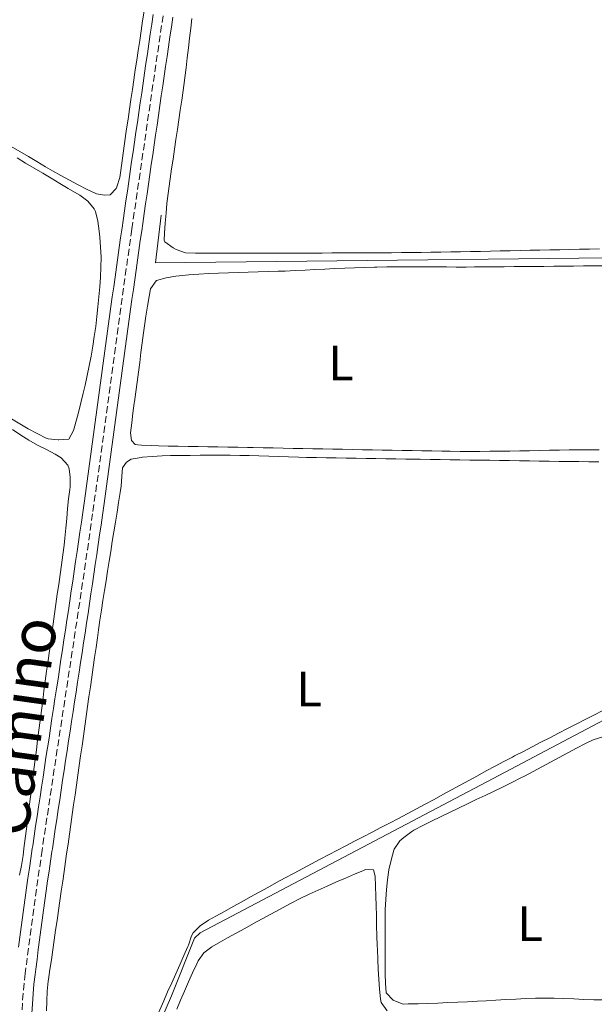
# Model space of a CAD drawing. Units: metres. Extents: x 638523 to 641986, y 4711307 to 4713688.
# Drawn here: x 641061 to 641177, y 4712413 to 4712612 of the extents above; entities that cross this region are included whole.
import ezdxf
from ezdxf.enums import TextEntityAlignment as Align

# ---------------------------------------------------------------- set-up
doc = ezdxf.new("R2010")
doc.units = ezdxf.units.M
doc.header["$MEASUREMENT"] = 0
doc.linetypes.add('DGN Style 4', pattern=[2.785615, 1.391938, -0.695969, 0.00174, -0.695969])
for name, color, linetype, lineweight in [('Acequia sin especificar', 4, 'Continuous', 0), ('Eje pista sin pavimentar', 7, 'DGN Style 4', 0), ('Etiqueta de uso rústico', 92, 'Continuous', 0), ('Línea de cambio de uso (parcela vista)', 92, 'Continuous', 0), ('Línea de pista sin pavimentar', 7, 'Continuous', 0), ('Pista sin pavimentar', 9, 'Continuous', 0)]:
    doc.layers.add(name, color=color, linetype=linetype, lineweight=lineweight)
doc.styles.add('Style-Arial', font='arial.ttf')

msp = doc.modelspace()

# ---------------------------------------------------------------- linework, layer by layer
at = {"layer": 'Acequia sin especificar', "color": 4, "linetype": 'Continuous', "lineweight": 0}
for points in [[(641237.83, 4712501.68, 433.04), (641225.91, 4712564.23, 432.88), (641180.06, 4712563.76, 433.07), (641088.6, 4712562.8, 432.91), (641089.79, 4712572.36, 432.85)], [(641237.83, 4712501.68, 433.04), (641204.89, 4712484.3, 433.02), (641156.67, 4712458.81, 432.52), (641097.64, 4712427.73, 432.21), (641096.48, 4712426.65, 432.21), (641091.84, 4712415.05, 432.24), (641070.66, 4712366.11, 432.34)]]:
    msp.add_polyline3d(points, dxfattribs=at)
at = {"layer": 'Eje pista sin pavimentar', "color": 7, "linetype": 'DGN Style 4', "lineweight": 0}
for points in [[(641090.13, 4712612.55, 432.91), (641089.84, 4712610.57, 432.91), (641089.55, 4712608.59, 432.91), (641089.26, 4712606.61, 432.92), (641088.97, 4712604.63, 432.92), (641088.68, 4712602.66, 432.92), (641088.39, 4712600.68, 432.92), (641088.1, 4712598.7, 432.92), (641087.81, 4712596.72, 432.92), (641087.52, 4712594.74, 432.92), (641087.23, 4712592.76, 432.93), (641086.94, 4712590.78, 432.93), (641086.66, 4712588.8, 432.93), (641086.37, 4712586.82, 432.93), (641086.08, 4712584.84, 432.93), (641085.79, 4712582.87, 432.93), (641085.5, 4712580.89, 432.93), (641085.21, 4712578.91, 432.92), (641084.93, 4712576.93, 432.92), (641084.64, 4712574.95, 432.92), (641084.35, 4712572.97, 432.92), (641084.06, 4712570.99, 432.91), (641083.85, 4712569.52, 432.91), (641083.56, 4712567.54, 432.9), (641083.28, 4712565.56, 432.9), (641083, 4712563.58, 432.89), (641082.72, 4712561.6, 432.87), (641082.44, 4712559.62, 432.86), (641082.17, 4712557.64, 432.84), (641081.89, 4712555.66, 432.82), (641081.62, 4712553.68, 432.8), (641081.35, 4712551.7, 432.78), (641081.08, 4712549.71, 432.76), (641080.81, 4712547.73, 432.73), (641080.54, 4712545.75, 432.71), (641080.27, 4712543.77, 432.68), (641080, 4712541.79, 432.66), (641079.73, 4712539.81, 432.63), (641079.46, 4712537.82, 432.6), (641079.19, 4712535.84, 432.58), (641078.93, 4712533.86, 432.55), (641078.66, 4712531.88, 432.52), (641078.39, 4712529.9, 432.49), (641078.12, 4712527.92, 432.47), (641077.85, 4712525.93, 432.44), (641077.57, 4712523.95, 432.42), (641077.3, 4712521.97, 432.39), (641077.03, 4712519.99, 432.37), (641076.75, 4712518.01, 432.35), (641076.47, 4712516.03, 432.33), (641076.19, 4712514.05, 432.31), (641075.93, 4712512.19, 432.29), (641075.65, 4712510.21, 432.27), (641075.36, 4712508.23, 432.26), (641075.08, 4712506.25, 432.24)], [(641075.08, 4712506.25, 432.24), (641074.79, 4712504.27, 432.23), (641074.5, 4712502.29, 432.21), (641074.21, 4712500.32, 432.2), (641073.91, 4712498.34, 432.18), (641073.62, 4712496.36, 432.17), (641073.33, 4712494.38, 432.15), (641073.03, 4712492.4, 432.14), (641072.73, 4712490.43, 432.13), (641072.43, 4712488.45, 432.11), (641072.14, 4712486.47, 432.1), (641071.84, 4712484.49, 432.08), (641071.54, 4712482.52, 432.07), (641071.24, 4712480.54, 432.06), (641070.94, 4712478.56, 432.04), (641070.63, 4712476.58, 432.03), (641070.33, 4712474.61, 432.02), (641070.03, 4712472.63, 432), (641069.73, 4712470.65, 431.99), (641069.43, 4712468.68, 431.98), (641069.13, 4712466.7, 431.96), (641068.82, 4712464.72, 431.95), (641068.52, 4712462.74, 431.94), (641068.22, 4712460.77, 431.92), (641067.92, 4712458.79, 431.91), (641067.62, 4712456.81, 431.89), (641067.32, 4712454.83, 431.88), (641067.02, 4712452.86, 431.86), (641066.73, 4712450.88, 431.84), (641066.43, 4712448.9, 431.83), (641066.13, 4712446.92, 431.81), (641065.84, 4712444.94, 431.79), (641065.76, 4712444.42, 431.79), (641065.47, 4712442.44, 431.77), (641065.18, 4712440.46, 431.75), (641064.89, 4712438.49, 431.72), (641064.61, 4712436.51, 431.69), (641064.34, 4712434.53, 431.66), (641064.06, 4712432.55, 431.63), (641063.79, 4712430.57, 431.6), (641063.53, 4712428.59, 431.58), (641063.26, 4712426.61, 431.55), (641063, 4712424.62, 431.52), (641062.75, 4712422.64, 431.5), (641062.5, 4712420.65, 431.49), (641062.36, 4712419.57, 431.48), (641062.13, 4712417.58, 431.47), (641061.94, 4712415.58, 431.46), (641061.79, 4712413.58, 431.45), (641061.68, 4712411.58, 431.44)]]:
    msp.add_polyline3d(points, dxfattribs=at)
at = {"layer": 'Línea de cambio de uso (parcela vista)', "color": 92, "linetype": 'Continuous', "lineweight": 0}
for points in [[(641086.3, 4712613.51, 432), (641086.01, 4712611.53, 432), (641085.72, 4712609.55, 432), (641085.43, 4712607.57, 432), (641085.14, 4712605.59, 432)], [(641110.2, 4712564.72, 432.93), (641108.2, 4712564.71, 432.92), (641106.2, 4712564.7, 432.92), (641104.69, 4712564.7, 432.92), (641102.69, 4712564.69, 432.92), (641100.69, 4712564.7, 432.92), (641098.69, 4712564.71, 432.92), (641096.69, 4712564.74, 432.92), (641094.65, 4712564.79, 432.92), (641092.79, 4712565.43, 432.92), (641092.15, 4712565.8, 432.92), (641090.48, 4712567.02, 432.92), (641090.38, 4712567.33, 432.92), (641090.42, 4712568.77, 432.92), (641090.58, 4712570.76, 432.94), (641090.74, 4712572.75, 432.98), (641090.93, 4712574.74, 433.03), (641091.05, 4712575.76, 433.04), (641091.31, 4712577.74, 433.06), (641091.59, 4712579.72, 433.08), (641091.87, 4712581.7, 433.1), (641092.16, 4712583.68, 433.13), (641092.45, 4712585.66, 433.14), (641092.74, 4712587.64, 433.16), (641093.04, 4712589.62, 433.18), (641093.33, 4712591.59, 433.19), (641093.62, 4712593.57, 433.21), (641093.9, 4712595.55, 433.22), (641094.18, 4712597.53, 433.22), (641094.44, 4712599.51, 433.23), (641094.52, 4712600.11, 433.23), (641094.77, 4712602.1, 433.23), (641095.01, 4712604.08, 433.23), (641095.26, 4712606.07, 433.23), (641095.5, 4712608.05, 433.23), (641095.73, 4712610.04, 433.24), (641095.97, 4712612.02, 433.24)], [(641085.14, 4712605.59, 432), (641084.84, 4712603.61, 432), (641084.55, 4712601.64, 432), (641084.26, 4712599.66, 432), (641083.97, 4712597.68, 432), (641083.67, 4712595.7, 432), (641083.38, 4712593.72, 432.01), (641083.09, 4712591.74, 432.01), (641082.8, 4712589.76, 432.01), (641082.66, 4712588.82, 432.01), (641082.38, 4712586.84, 432.04), (641082.1, 4712584.86, 432.09), (641081.84, 4712582.88, 432.15), (641081.57, 4712580.9, 432.19), (641081.43, 4712579.95, 432.2), (641080.81, 4712578.06, 432.2), (641080.66, 4712577.76, 432.2), (641079.49, 4712576.49, 432.2), (641078.31, 4712576.41, 432.2), (641076.69, 4712576.7, 432.2), (641074.83, 4712577.57, 432.2), (641073.02, 4712578.47, 432.2), (641071.27, 4712579.4, 432.2), (641069.54, 4712580.35, 432.2), (641067.82, 4712581.33, 432.2), (641066.44, 4712582.14, 432.2), (641064.72, 4712583.16, 432.2), (641063, 4712584.17, 432.2), (641061.27, 4712585.19, 432.2), (641059.55, 4712586.21, 432.2)], [(641060.71, 4712583.9, 432.75), (641062.44, 4712582.88, 432.78), (641064.16, 4712581.86, 432.8), (641065.88, 4712580.84, 432.83), (641067.6, 4712579.82, 432.86), (641069.32, 4712578.79, 432.89), (641071.04, 4712577.76, 432.91), (641072.77, 4712576.73, 432.94), (641073.33, 4712576.39, 432.95), (641074.97, 4712575.2, 432.96), (641076.25, 4712573.64, 432.95), (641076.5, 4712573.14, 432.95), (641076.96, 4712571.16, 432.82), (641077.25, 4712569.18, 432.82), (641077.39, 4712567.92, 432.82), (641077.56, 4712565.93, 432.82), (641077.64, 4712563.93, 432.82), (641077.61, 4712561.88, 432.82), (641077.51, 4712559.89, 432.82), (641077.38, 4712557.9, 432.82), (641077.21, 4712555.9, 432.83), (641077.02, 4712553.91, 432.83), (641076.81, 4712551.92, 432.84), (641076.56, 4712549.93, 432.84), (641076.28, 4712547.95, 432.85), (641075.97, 4712545.97, 432.86), (641075.63, 4712543.99, 432.86), (641075.26, 4712542.02, 432.87), (641074.86, 4712540.05, 432.88), (641074.43, 4712538.09, 432.88), (641074.04, 4712536.47, 432.88), (641073.55, 4712534.52, 432.89)], [(641178.13, 4712565.58, 433.1), (641176.13, 4712565.54, 433.1), (641174.13, 4712565.51, 433.1), (641172.13, 4712565.47, 433.1), (641170.13, 4712565.42, 433.1), (641168.13, 4712565.38, 433.1), (641166.13, 4712565.34, 433.1), (641164.13, 4712565.29, 433.1), (641162.13, 4712565.25, 433.1), (641160.13, 4712565.2, 433.1), (641158.13, 4712565.16, 433.1), (641156.13, 4712565.12, 433.1), (641154.13, 4712565.08, 433.1), (641152.14, 4712565.04, 433.1), (641150.14, 4712565, 433.1), (641148.14, 4712564.96, 433.1), (641146.14, 4712564.93, 433.1), (641144.14, 4712564.9, 433.1), (641142.19, 4712564.87, 433.1), (641140.2, 4712564.85, 433.1), (641138.2, 4712564.83, 433.1), (641136.2, 4712564.81, 433.09), (641134.2, 4712564.8, 433.08), (641132.2, 4712564.78, 433.07), (641130.2, 4712564.77, 433.06), (641128.2, 4712564.76, 433.05), (641126.2, 4712564.76, 433.03), (641124.2, 4712564.75, 433.02), (641122.2, 4712564.74, 433), (641120.2, 4712564.74, 432.99), (641118.2, 4712564.73, 432.97), (641116.2, 4712564.73, 432.96), (641114.2, 4712564.73, 432.95), (641112.2, 4712564.72, 432.94), (641110.2, 4712564.72, 432.93)], [(641172.04, 4712525.05, 432.9), (641170.04, 4712525.02, 432.9), (641168.04, 4712524.99, 432.89), (641166.04, 4712524.95, 432.89), (641164.04, 4712524.91, 432.89), (641162.04, 4712524.88, 432.88), (641160.04, 4712524.84, 432.88), (641158.04, 4712524.81, 432.88), (641156.04, 4712524.79, 432.87), (641154.04, 4712524.77, 432.87), (641152.04, 4712524.77, 432.86), (641150.04, 4712524.77, 432.86), (641148.04, 4712524.79, 432.86), (641146.34, 4712524.81, 432.85), (641144.34, 4712524.85, 432.85), (641142.34, 4712524.89, 432.85), (641140.34, 4712524.92, 432.85), (641138.34, 4712524.96, 432.85), (641136.34, 4712525, 432.84), (641134.34, 4712525.03, 432.84), (641132.34, 4712525.07, 432.84), (641130.34, 4712525.11, 432.84), (641128.34, 4712525.15, 432.84), (641126.34, 4712525.19, 432.84), (641124.34, 4712525.22, 432.84), (641122.34, 4712525.26, 432.85), (641120.34, 4712525.3, 432.85), (641118.34, 4712525.34, 432.85), (641116.34, 4712525.37, 432.85), (641114.34, 4712525.41, 432.85), (641112.34, 4712525.45, 432.85), (641110.34, 4712525.49, 432.85), (641108.34, 4712525.53, 432.85), (641107.19, 4712525.55, 432.85), (641105.19, 4712525.59, 432.86), (641103.19, 4712525.62, 432.89), (641101.2, 4712525.66, 432.93), (641099.2, 4712525.7, 432.97), (641097.2, 4712525.74, 433.02), (641095.2, 4712525.78, 433.07), (641093.2, 4712525.81, 433.11), (641091.2, 4712525.85, 433.14), (641089.2, 4712525.89, 433.16), (641087.81, 4712525.92, 433.17), (641085.81, 4712526.01, 433.06), (641085.07, 4712526.06, 433.04), (641084.5, 4712526.18, 433.04), (641083.8, 4712526.97, 433.04), (641083.59, 4712528.53, 433.04), (641083.83, 4712530.51, 433.04), (641084.07, 4712532.5, 433.04), (641084.32, 4712534.48, 433.04), (641084.36, 4712534.77, 433.04), (641084.63, 4712536.76, 433.05), (641084.89, 4712538.74, 433.07), (641085.16, 4712540.72, 433.1), (641085.43, 4712542.7, 433.14), (641085.69, 4712544.68, 433.18), (641085.96, 4712546.66, 433.2), (641086.23, 4712548.65, 433.22), (641086.42, 4712550.07, 433.23), (641086.7, 4712552.05, 433.23), (641087, 4712554.03, 433.23), (641087.34, 4712556, 433.23), (641087.61, 4712557.51, 433.23), (641088.74, 4712559.16, 433.23), (641088.83, 4712559.21, 433.23), (641090.75, 4712559.74, 433.23), (641092.72, 4712560.07, 433.23), (641093.36, 4712560.15, 433.23), (641095.35, 4712560.35, 433.23), (641097.34, 4712560.51, 433.23), (641099.33, 4712560.62, 433.23), (641101.33, 4712560.7, 433.22), (641103.33, 4712560.76, 433.21), (641105.33, 4712560.82, 433.18), (641107.33, 4712560.88, 433.16), (641109.33, 4712560.94, 433.12), (641111.33, 4712561, 433.09), (641113.33, 4712561.07, 433.06), (641114.78, 4712561.12, 433.04), (641116.78, 4712561.21, 433.02), (641118.77, 4712561.3, 432.99), (641120.77, 4712561.4, 432.96), (641122.77, 4712561.5, 432.93), (641124.77, 4712561.6, 432.91), (641126.76, 4712561.7, 432.88), (641128.76, 4712561.78, 432.85), (641130.76, 4712561.86, 432.82), (641132.76, 4712561.91, 432.8), (641133.27, 4712561.92, 432.79)], [(641133.27, 4712561.92, 432.79), (641135.27, 4712561.95, 432.77), (641137.27, 4712561.97, 432.76), (641139.27, 4712561.97, 432.75), (641141.27, 4712561.96, 432.75), (641143.27, 4712561.95, 432.75), (641145.27, 4712561.94, 432.75), (641147.27, 4712561.93, 432.76), (641149.27, 4712561.92, 432.77), (641151.27, 4712561.92, 432.78), (641152.9, 4712561.93, 432.79), (641154.9, 4712561.95, 432.81), (641156.9, 4712561.97, 432.83), (641158.9, 4712561.99, 432.85), (641160.9, 4712562.01, 432.88), (641162.9, 4712562.03, 432.91), (641164.9, 4712562.04, 432.94), (641166.9, 4712562.06, 432.98), (641168.9, 4712562.08, 433.01), (641170.9, 4712562.1, 433.04), (641172.89, 4712562.12, 433.07), (641174.89, 4712562.14, 433.1), (641176.89, 4712562.16, 433.13), (641178.89, 4712562.18, 433.15)], [(641073.55, 4712534.52, 432.89), (641073.06, 4712532.59, 432.89), (641072.87, 4712531.84, 432.88), (641072.36, 4712529.9, 432.84), (641072.1, 4712528.96, 432.82), (641071.14, 4712527.26, 432.82), (641069.14, 4712527.08, 432.82), (641068.96, 4712527.1, 432.82), (641066.97, 4712527.29, 432.82), (641066.58, 4712527.43, 432.82), (641064.73, 4712528.35, 432.78), (641062.96, 4712529.3, 432.67), (641061.25, 4712530.29, 432.53), (641059.56, 4712531.3, 432.41)], [(641059.76, 4712529.15, 432.29), (641061.44, 4712528.06, 432.31), (641063.1, 4712527, 432.32), (641064.83, 4712526.03, 432.34), (641066.61, 4712525.14, 432.36), (641068.39, 4712524.21, 432.38), (641069.58, 4712523.5, 432.39), (641070.96, 4712522.01, 432.22), (641071.23, 4712521.28, 432.14), (641071.38, 4712519.6, 432.01), (641071.4, 4712517.6, 431.9), (641071.36, 4712517.11, 431.89), (641071.08, 4712515.23, 431.89), (641070.89, 4712513.24, 431.86), (641070.71, 4712511.25, 431.83), (641070.54, 4712509.26, 431.8), (641070.34, 4712507.27, 431.77), (641070.17, 4712505.87, 431.76), (641069.91, 4712503.89, 431.76), (641069.64, 4712501.91, 431.75), (641069.37, 4712499.93, 431.75), (641069.1, 4712497.94, 431.75), (641068.82, 4712495.96, 431.75), (641068.55, 4712493.98, 431.76), (641068.27, 4712492, 431.76)], [(641178.04, 4712525.11, 432.91), (641176.04, 4712525.1, 432.91), (641174.04, 4712525.08, 432.9), (641172.04, 4712525.05, 432.9)], [(641066.63, 4712411.99, 431.42), (641066.68, 4712413.99, 431.42), (641066.8, 4712415.98, 431.42), (641067.01, 4712417.97, 431.42), (641067.06, 4712418.35, 431.42), (641067.34, 4712420.33, 431.42), (641067.62, 4712422.31, 431.42), (641067.91, 4712424.29, 431.43), (641068.19, 4712426.27, 431.43), (641068.48, 4712428.25, 431.43), (641068.76, 4712430.23, 431.44), (641069.05, 4712432.21, 431.44), (641069.34, 4712434.19, 431.45), (641069.63, 4712436.16, 431.46), (641069.91, 4712438.14, 431.46), (641070.2, 4712440.12, 431.47), (641070.48, 4712442.1, 431.48), (641070.7, 4712443.64, 431.48), (641070.99, 4712445.62, 431.49), (641071.27, 4712447.6, 431.5), (641071.55, 4712449.58, 431.51), (641071.83, 4712451.56, 431.53), (641072.11, 4712453.54, 431.54), (641072.4, 4712455.52, 431.55), (641072.68, 4712457.5, 431.57), (641072.96, 4712459.48, 431.59), (641073.24, 4712461.46, 431.6), (641073.52, 4712463.44, 431.62), (641073.81, 4712465.42, 431.64), (641074.09, 4712467.4, 431.66), (641074.37, 4712469.38, 431.69), (641074.65, 4712471.36, 431.71), (641074.93, 4712473.34, 431.73), (641075.21, 4712475.32, 431.75), (641075.5, 4712477.3, 431.78), (641075.78, 4712479.28, 431.8), (641076.06, 4712481.26, 431.83), (641076.34, 4712483.24, 431.85), (641076.63, 4712485.22, 431.88), (641076.91, 4712487.2, 431.9), (641077.14, 4712488.79, 431.92), (641077.42, 4712490.77, 431.95), (641077.72, 4712492.75, 431.99), (641078.02, 4712494.73, 432.04), (641078.32, 4712496.7, 432.09), (641078.64, 4712498.68, 432.14), (641078.95, 4712500.65, 432.2), (641079.27, 4712502.63, 432.26), (641079.59, 4712504.6, 432.32), (641079.91, 4712506.58, 432.37), (641080.23, 4712508.55, 432.42), (641080.55, 4712510.52, 432.46), (641080.87, 4712512.5, 432.5), (641081.19, 4712514.47, 432.52), (641081.5, 4712516.45, 432.54), (641081.71, 4712517.78, 432.54), (641081.83, 4712519.77, 432.54), (641081.96, 4712521.46, 432.54), (641082.75, 4712522.6, 432.54), (641083.74, 4712523.17, 432.54), (641085.71, 4712523.56, 432.54), (641085.98, 4712523.58, 432.54), (641087.97, 4712523.74, 432.54), (641089.97, 4712523.87, 432.54), (641091.64, 4712523.92, 432.54), (641093.64, 4712523.95, 432.55), (641095.64, 4712523.97, 432.55), (641097.64, 4712523.99, 432.56), (641099.64, 4712524, 432.57), (641101.64, 4712524.01, 432.58), (641103.64, 4712524, 432.59), (641105.64, 4712523.97, 432.6), (641107.47, 4712523.93, 432.61), (641109.47, 4712523.87, 432.62), (641111.47, 4712523.8, 432.63), (641113.47, 4712523.73, 432.64), (641115.46, 4712523.66, 432.65), (641117.46, 4712523.59, 432.66), (641119.06, 4712523.56, 432.67), (641121.06, 4712523.53, 432.67), (641123.06, 4712523.49, 432.66), (641125.06, 4712523.46, 432.65), (641127.06, 4712523.42, 432.64), (641129.06, 4712523.39, 432.61), (641131.06, 4712523.36, 432.59)], [(641131.06, 4712523.36, 432.59), (641133.06, 4712523.33, 432.57), (641135.06, 4712523.29, 432.54), (641137.06, 4712523.26, 432.52), (641139.06, 4712523.23, 432.5), (641141.06, 4712523.2, 432.49), (641142, 4712523.18, 432.48), (641144, 4712523.15, 432.47), (641146, 4712523.12, 432.46), (641148, 4712523.09, 432.45), (641150, 4712523.06, 432.45), (641152, 4712523.03, 432.44), (641154, 4712523, 432.43), (641156, 4712522.97, 432.43), (641158, 4712522.94, 432.42), (641160, 4712522.91, 432.41), (641162, 4712522.88, 432.41), (641164, 4712522.85, 432.4), (641166, 4712522.82, 432.4), (641168, 4712522.79, 432.4), (641170, 4712522.76, 432.39), (641172, 4712522.74, 432.39), (641174, 4712522.71, 432.39), (641176, 4712522.68, 432.39), (641178, 4712522.65, 432.39)], [(641068.27, 4712492, 431.76), (641067.99, 4712490.02, 431.76), (641067.71, 4712488.04, 431.77), (641067.43, 4712486.06, 431.77), (641067.16, 4712484.08, 431.77), (641066.89, 4712482.1, 431.77), (641066.66, 4712480.45, 431.76), (641066.4, 4712478.47, 431.76), (641066.13, 4712476.49, 431.75), (641065.87, 4712474.51, 431.74), (641065.62, 4712472.52, 431.73), (641065.36, 4712470.54, 431.72), (641065.11, 4712468.56, 431.71), (641064.86, 4712466.57, 431.69), (641064.61, 4712464.59, 431.68), (641064.36, 4712462.6, 431.66), (641064.11, 4712460.62, 431.65), (641063.86, 4712458.64, 431.64), (641063.61, 4712456.65, 431.62), (641063.36, 4712454.67, 431.61), (641063.11, 4712452.68, 431.6), (641062.86, 4712450.7, 431.59), (641062.61, 4712448.71, 431.59), (641062.35, 4712446.73, 431.58), (641062.1, 4712444.75, 431.58), (641061.91, 4712443.3, 431.58), (641061.6, 4712441.33, 431.59), (641061.2, 4712439.38, 431.62)], [(641178.78, 4712472.54, 432.89), (641177, 4712471.63, 432.91), (641175.22, 4712470.72, 432.93)], [(641175.22, 4712470.72, 432.93), (641173.44, 4712469.8, 432.95), (641171.66, 4712468.89, 432.97), (641169.88, 4712467.97, 432.98), (641168.1, 4712467.06, 432.99), (641166.33, 4712466.14, 433), (641164.55, 4712465.22, 433), (641162.78, 4712464.3, 432.99), (641161, 4712463.38, 432.98), (641160.61, 4712463.17, 432.98), (641158.84, 4712462.24, 432.96), (641157.07, 4712461.31, 432.94), (641155.31, 4712460.36, 432.9), (641153.55, 4712459.41, 432.86), (641151.79, 4712458.46, 432.82), (641150.04, 4712457.5, 432.77), (641148.28, 4712456.55, 432.72), (641146.52, 4712455.59, 432.67), (641144.77, 4712454.64, 432.61), (641143.01, 4712453.69, 432.55), (641141.25, 4712452.74, 432.49), (641139.48, 4712451.8, 432.42), (641139.36, 4712451.74, 432.42), (641137.59, 4712450.8, 432.34), (641135.82, 4712449.87, 432.25), (641134.05, 4712448.95, 432.15), (641132.28, 4712448.02, 432.03), (641130.51, 4712447.1, 431.92), (641128.74, 4712446.18, 431.82), (641126.97, 4712445.26, 431.73), (641125.19, 4712444.33, 431.65), (641123.61, 4712443.5, 431.61), (641121.84, 4712442.57, 431.58), (641120.07, 4712441.64, 431.57), (641118.31, 4712440.7, 431.56), (641116.55, 4712439.75, 431.57), (641114.79, 4712438.8, 431.59), (641113.04, 4712437.85, 431.61), (641111.28, 4712436.89, 431.63), (641109.53, 4712435.93, 431.66), (641107.78, 4712434.97, 431.68), (641106.03, 4712434, 431.7), (641104.27, 4712433.03, 431.72), (641102.52, 4712432.05, 431.73), (641100.77, 4712431.08, 431.74), (641099.33, 4712430.27, 431.73), (641097.63, 4712429.17, 431.72), (641096.23, 4712427.72, 431.69), (641095.9, 4712427.16, 431.67), (641095.24, 4712425.28, 431.56), (641095.12, 4712424.97, 431.55), (641094.31, 4712423.14, 431.5), (641093.5, 4712421.31, 431.46), (641092.69, 4712419.49, 431.43), (641091.88, 4712417.66, 431.4), (641091.07, 4712415.83, 431.38), (641090.27, 4712414, 431.36), (641090.01, 4712413.42, 431.36), (641089.21, 4712411.59, 431.35)], [(641178.96, 4712414.22, 432.53), (641176.96, 4712414.26, 432.49), (641174.96, 4712414.33, 432.42), (641172.96, 4712414.42, 432.34), (641170.96, 4712414.5, 432.27), (641168.97, 4712414.57, 432.21), (641166.97, 4712414.59, 432.17), (641165.25, 4712414.56, 432.16), (641163.25, 4712414.48, 432.16), (641161.25, 4712414.38, 432.17), (641159.25, 4712414.27, 432.19), (641157.26, 4712414.15, 432.2), (641155.26, 4712414.03, 432.21), (641153.54, 4712413.93, 432.22), (641151.54, 4712413.84, 432.23), (641149.55, 4712413.74, 432.24), (641147.55, 4712413.66, 432.25), (641145.55, 4712413.58, 432.26), (641143.55, 4712413.51, 432.27), (641141.55, 4712413.45, 432.28), (641139.55, 4712413.4, 432.28), (641138.54, 4712413.38, 432.28), (641136.67, 4712414.07, 432.28), (641136.53, 4712414.16, 432.28), (641135.15, 4712415.62, 432.28), (641135.13, 4712415.69, 432.28), (641134.98, 4712417.5, 432.28), (641134.94, 4712419.49, 432.28), (641134.91, 4712421.49, 432.28), (641134.9, 4712423.49, 432.28), (641134.89, 4712425.49, 432.28), (641134.9, 4712426.47, 432.28), (641134.9, 4712428.47, 432.29), (641134.92, 4712430.46, 432.32), (641134.95, 4712432.46, 432.36), (641135.03, 4712434.45, 432.41), (641135.17, 4712436.44, 432.46), (641135.38, 4712438.43, 432.51), (641135.69, 4712440.41, 432.55), (641136.1, 4712442.4, 432.58), (641136.64, 4712444.38, 432.59), (641136.72, 4712444.63, 432.59), (641137.86, 4712446.26, 432.59), (641138.67, 4712446.97, 432.59), (641140.27, 4712448.18, 432.59), (641140.71, 4712448.43, 432.59), (641142.49, 4712449.34, 432.59), (641144.29, 4712450.24, 432.58), (641146.08, 4712451.12, 432.57), (641147.88, 4712451.99, 432.56), (641149.69, 4712452.86, 432.55), (641151.49, 4712453.72, 432.53), (641153.3, 4712454.58, 432.52), (641155.1, 4712455.44, 432.5), (641156.9, 4712456.31, 432.49), (641158.7, 4712457.18, 432.48), (641160.49, 4712458.06, 432.47), (641162.28, 4712458.95, 432.47), (641163.02, 4712459.32, 432.47), (641164.79, 4712460.24, 432.47), (641166.54, 4712461.17, 432.47), (641168.27, 4712462.11, 432.47), (641170.01, 4712463.06, 432.47), (641171.76, 4712464.01, 432.47), (641173.53, 4712464.95, 432.47), (641175.33, 4712465.89, 432.47), (641176.86, 4712466.65, 432.47), (641178.78, 4712467.23, 432.47)], [(641092.89, 4712412.34, 431.03), (641093.69, 4712414.17, 431.05), (641094.49, 4712416, 431.07), (641095.29, 4712417.84, 431.08), (641096.11, 4712419.67, 431.09), (641096.93, 4712421.5, 431.1), (641097.21, 4712422.11, 431.1), (641098.39, 4712423.73, 431.1), (641099.97, 4712424.9, 431.1), (641101.7, 4712425.9, 431.1), (641103.11, 4712426.7, 431.1), (641104.86, 4712427.66, 431.1), (641106.62, 4712428.63, 431.1), (641108.37, 4712429.59, 431.1), (641110.12, 4712430.55, 431.1), (641111.88, 4712431.51, 431.1), (641113.63, 4712432.47, 431.1), (641114.23, 4712432.8, 431.1), (641116, 4712433.74, 431.1), (641117.79, 4712434.64, 431.12), (641119.6, 4712435.51, 431.14), (641121.42, 4712436.35, 431.17), (641123.24, 4712437.17, 431.2), (641125.08, 4712437.98, 431.23), (641126.91, 4712438.77, 431.26), (641128.75, 4712439.55, 431.28), (641130.58, 4712440.33, 431.28), (641130.93, 4712440.48, 431.28), (641132.55, 4712440.45, 431.28), (641132.88, 4712439.14, 431.28), (641132.96, 4712437.15, 431.28), (641133.03, 4712435.15, 431.28), (641133.09, 4712433.15, 431.28), (641133.15, 4712431.15, 431.28), (641133.2, 4712429.15, 431.28), (641133.27, 4712427.15, 431.28), (641133.34, 4712425.15, 431.28), (641133.37, 4712424.39, 431.28), (641133.45, 4712422.39, 431.3), (641133.53, 4712420.39, 431.35), (641133.64, 4712418.4, 431.41), (641133.79, 4712416.4, 431.47), (641134.01, 4712414.41, 431.52), (641134.11, 4712413.68, 431.53), (641135.31, 4712412.04, 431.53)]]:
    msp.add_polyline3d(points, dxfattribs=at)
at = {"layer": 'Línea de pista sin pavimentar', "color": 7, "linetype": 'Continuous', "lineweight": 0}
for points in [[(641088.15, 4712612.81, 432.91), (641087.86, 4712610.86, 432.91), (641087.57, 4712608.88, 432.91), (641087.28, 4712606.9, 432.92), (641086.99, 4712604.92, 432.92), (641086.7, 4712602.95, 432.92), (641086.41, 4712600.97, 432.92), (641086.12, 4712598.99, 432.92), (641085.83, 4712597.01, 432.92), (641085.54, 4712595.03, 432.92), (641085.25, 4712593.05, 432.93), (641084.96, 4712591.06, 432.93), (641084.68, 4712589.08, 432.93), (641084.39, 4712587.11, 432.93), (641084.1, 4712585.13, 432.93), (641083.81, 4712583.16, 432.93), (641083.52, 4712581.18, 432.93), (641083.23, 4712579.19, 432.92), (641082.95, 4712577.21, 432.92), (641082.66, 4712575.24, 432.92), (641082.37, 4712573.26, 432.92), (641082.08, 4712571.28, 432.91), (641081.87, 4712569.81, 432.91), (641081.58, 4712567.82, 432.9), (641081.3, 4712565.84, 432.9), (641081.02, 4712563.86, 432.89), (641080.74, 4712561.88, 432.87), (641080.46, 4712559.9, 432.86), (641080.19, 4712557.92, 432.84), (641079.91, 4712555.94, 432.82), (641079.64, 4712553.95, 432.8), (641079.37, 4712551.97, 432.78), (641079.1, 4712549.98, 432.76), (641078.83, 4712548, 432.73), (641078.56, 4712546.02, 432.71), (641078.29, 4712544.04, 432.68), (641078.02, 4712542.06, 432.66), (641077.75, 4712540.08, 432.63), (641077.48, 4712538.09, 432.6), (641077.21, 4712536.11, 432.58), (641076.95, 4712534.13, 432.55), (641076.68, 4712532.15, 432.52), (641076.41, 4712530.17, 432.49), (641076.14, 4712528.19, 432.47), (641075.87, 4712526.2, 432.44), (641075.59, 4712524.23, 432.42), (641075.32, 4712522.24, 432.39), (641075.05, 4712520.27, 432.37), (641074.77, 4712518.29, 432.35), (641074.49, 4712516.31, 432.33), (641074.21, 4712514.33, 432.31), (641073.95, 4712512.47, 432.29), (641073.67, 4712510.49, 432.27), (641073.38, 4712508.51, 432.26), (641073.1, 4712506.53, 432.24), (641072.81, 4712504.56, 432.23), (641072.52, 4712502.58, 432.21), (641072.23, 4712500.62, 432.2), (641071.93, 4712498.63, 432.18), (641071.64, 4712496.65, 432.17), (641071.35, 4712494.67, 432.15), (641071.05, 4712492.7, 432.14), (641070.75, 4712490.73, 432.13), (641070.45, 4712488.74, 432.11), (641070.16, 4712486.76, 432.1), (641069.86, 4712484.79, 432.08), (641069.56, 4712482.82, 432.07), (641069.26, 4712480.84, 432.06), (641068.96, 4712478.86, 432.04), (641068.65, 4712476.89, 432.03), (641068.35, 4712474.91, 432.02), (641068.05, 4712472.93, 432), (641067.75, 4712470.95, 431.99), (641067.45, 4712468.98, 431.98)], [(641091.24, 4712606.32, 432.92), (641091.53, 4712608.3, 432.91), (641091.82, 4712610.28, 432.91), (641092.11, 4712612.29, 432.91)], [(641063.68, 4712411.5, 431.44), (641063.79, 4712413.45, 431.45), (641063.93, 4712415.41, 431.46), (641064.12, 4712417.37, 431.47), (641064.35, 4712419.33, 431.48), (641064.48, 4712420.4, 431.49), (641064.73, 4712422.39, 431.5), (641064.98, 4712424.37, 431.52), (641065.24, 4712426.35, 431.55), (641065.51, 4712428.32, 431.58), (641065.77, 4712430.3, 431.6), (641066.04, 4712432.27, 431.63), (641066.32, 4712434.25, 431.66), (641066.59, 4712436.23, 431.69), (641066.87, 4712438.2, 431.72), (641067.16, 4712440.17, 431.75), (641067.45, 4712442.15, 431.77), (641067.74, 4712444.12, 431.79), (641067.82, 4712444.64, 431.79), (641068.11, 4712446.63, 431.81), (641068.41, 4712448.6, 431.83), (641068.71, 4712450.59, 431.84), (641069, 4712452.56, 431.86), (641069.3, 4712454.53, 431.88), (641069.6, 4712456.51, 431.89), (641069.9, 4712458.49, 431.91), (641070.2, 4712460.47, 431.92), (641070.5, 4712462.44, 431.94), (641070.8, 4712464.42, 431.95), (641071.11, 4712466.4, 431.96), (641071.41, 4712468.38, 431.98), (641071.71, 4712470.35, 431.99), (641072.01, 4712472.33, 432), (641072.31, 4712474.31, 432.02), (641072.61, 4712476.27, 432.03), (641072.92, 4712478.26, 432.04), (641073.22, 4712480.24, 432.06), (641073.52, 4712482.22, 432.07), (641073.82, 4712484.19, 432.08), (641074.12, 4712486.18, 432.1), (641074.41, 4712488.16, 432.11), (641074.71, 4712490.13, 432.13), (641075.01, 4712492.1, 432.14), (641075.31, 4712494.09, 432.15), (641075.6, 4712496.07, 432.17), (641075.89, 4712498.05, 432.18), (641076.19, 4712500.02, 432.2), (641076.48, 4712502, 432.21), (641076.77, 4712503.98, 432.23), (641077.06, 4712505.97, 432.24), (641077.34, 4712507.95, 432.26), (641077.63, 4712509.93, 432.27), (641077.91, 4712511.91, 432.29), (641078.17, 4712513.77, 432.31), (641078.45, 4712515.75, 432.33), (641078.73, 4712517.73, 432.35), (641079.01, 4712519.71, 432.37), (641079.28, 4712521.7, 432.39), (641079.55, 4712523.67, 432.42), (641079.83, 4712525.66, 432.44), (641080.1, 4712527.65, 432.47), (641080.37, 4712529.63, 432.49), (641080.64, 4712531.61, 432.52), (641080.91, 4712533.59, 432.55), (641081.17, 4712535.57, 432.58), (641081.44, 4712537.55, 432.6), (641081.71, 4712539.54, 432.63), (641081.98, 4712541.52, 432.66), (641082.25, 4712543.5, 432.68), (641082.52, 4712545.48, 432.71), (641082.79, 4712547.46, 432.73), (641083.06, 4712549.44, 432.76), (641083.33, 4712551.43, 432.78), (641083.6, 4712553.41, 432.8), (641083.87, 4712555.38, 432.82), (641084.15, 4712557.36, 432.84), (641084.42, 4712559.34, 432.86), (641084.7, 4712561.32, 432.87), (641084.98, 4712563.3, 432.89), (641085.26, 4712565.28, 432.9), (641085.54, 4712567.26, 432.9), (641085.83, 4712569.23, 432.91), (641086.04, 4712570.7, 432.91), (641086.33, 4712572.68, 432.92), (641086.62, 4712574.66, 432.92), (641086.91, 4712576.65, 432.92), (641087.19, 4712578.63, 432.92), (641087.48, 4712580.6, 432.93), (641087.77, 4712582.58, 432.93), (641088.06, 4712584.55, 432.93), (641088.35, 4712586.53, 432.93), (641088.64, 4712588.52, 432.93), (641088.92, 4712590.5, 432.93), (641089.21, 4712592.47, 432.93), (641089.5, 4712594.45, 432.92), (641089.79, 4712596.43, 432.92), (641090.08, 4712598.41, 432.92), (641090.37, 4712600.39, 432.92), (641090.66, 4712602.37, 432.92), (641090.95, 4712604.34, 432.92), (641091.24, 4712606.32, 432.92)], [(641067.45, 4712468.98, 431.98), (641067.15, 4712467, 431.96), (641066.84, 4712465.02, 431.95), (641066.54, 4712463.04, 431.94), (641066.24, 4712461.07, 431.92), (641065.94, 4712459.09, 431.91), (641065.64, 4712457.11, 431.89), (641065.34, 4712455.13, 431.88), (641065.04, 4712453.16, 431.86), (641064.75, 4712451.17, 431.84), (641064.45, 4712449.2, 431.83), (641064.15, 4712447.21, 431.81), (641063.86, 4712445.24, 431.79), (641063.78, 4712444.72, 431.79), (641063.49, 4712442.73, 431.77), (641063.2, 4712440.75, 431.75), (641062.91, 4712438.78, 431.72), (641062.63, 4712436.79, 431.69), (641062.36, 4712434.81, 431.66), (641062.08, 4712432.83, 431.63), (641061.81, 4712430.84, 431.6), (641061.55, 4712428.86, 431.58), (641061.28, 4712426.87, 431.55), (641061.02, 4712424.87, 431.52)]]:
    msp.add_polyline3d(points, dxfattribs=at)
at = {"layer": 'Pista sin pavimentar', "color": 9, "linetype": 'Continuous', "lineweight": 0}
for points in [[(641061.02, 4712424.87, 431.52), (641061.28, 4712426.87, 431.55), (641061.55, 4712428.86, 431.58), (641061.81, 4712430.84, 431.6), (641062.08, 4712432.83, 431.63), (641062.36, 4712434.81, 431.66), (641062.63, 4712436.79, 431.69), (641062.91, 4712438.78, 431.72), (641063.2, 4712440.75, 431.75), (641063.49, 4712442.73, 431.77), (641063.78, 4712444.72, 431.79), (641063.86, 4712445.24, 431.79), (641064.15, 4712447.21, 431.81), (641064.45, 4712449.2, 431.83), (641064.75, 4712451.17, 431.84), (641065.04, 4712453.16, 431.86), (641065.34, 4712455.13, 431.88), (641065.64, 4712457.11, 431.89), (641065.94, 4712459.09, 431.91), (641066.24, 4712461.07, 431.92), (641066.54, 4712463.04, 431.94), (641066.84, 4712465.02, 431.95), (641067.15, 4712467, 431.96), (641067.45, 4712468.98, 431.98), (641067.75, 4712470.95, 431.99), (641068.05, 4712472.93, 432), (641068.35, 4712474.91, 432.02), (641068.65, 4712476.89, 432.03), (641068.96, 4712478.86, 432.04), (641069.26, 4712480.84, 432.06), (641069.56, 4712482.82, 432.07), (641069.86, 4712484.79, 432.08), (641070.16, 4712486.76, 432.1), (641070.45, 4712488.74, 432.11), (641070.75, 4712490.73, 432.13), (641071.05, 4712492.7, 432.14), (641071.35, 4712494.67, 432.15), (641071.64, 4712496.65, 432.17), (641071.93, 4712498.63, 432.18), (641072.23, 4712500.62, 432.2), (641072.52, 4712502.58, 432.21), (641072.81, 4712504.56, 432.23), (641073.1, 4712506.53, 432.24), (641073.38, 4712508.51, 432.26), (641073.67, 4712510.49, 432.27), (641073.95, 4712512.47, 432.29), (641074.21, 4712514.33, 432.31), (641074.49, 4712516.31, 432.33), (641074.77, 4712518.29, 432.35), (641075.05, 4712520.27, 432.37), (641075.32, 4712522.24, 432.39), (641075.59, 4712524.23, 432.42), (641075.87, 4712526.2, 432.44), (641076.14, 4712528.19, 432.47), (641076.41, 4712530.17, 432.49), (641076.68, 4712532.15, 432.52), (641076.95, 4712534.13, 432.55), (641077.21, 4712536.11, 432.58), (641077.48, 4712538.09, 432.6), (641077.75, 4712540.08, 432.63), (641078.02, 4712542.06, 432.66), (641078.29, 4712544.04, 432.68), (641078.56, 4712546.02, 432.71), (641078.83, 4712548, 432.73), (641079.1, 4712549.98, 432.76), (641079.37, 4712551.97, 432.78), (641079.64, 4712553.95, 432.8), (641079.91, 4712555.94, 432.82), (641080.19, 4712557.92, 432.84), (641080.46, 4712559.9, 432.86), (641080.74, 4712561.88, 432.87), (641081.02, 4712563.86, 432.89), (641081.3, 4712565.84, 432.9), (641081.58, 4712567.82, 432.9), (641081.87, 4712569.81, 432.91), (641082.08, 4712571.28, 432.91), (641082.37, 4712573.26, 432.92), (641082.66, 4712575.24, 432.92), (641082.95, 4712577.21, 432.92), (641083.23, 4712579.19, 432.92), (641083.52, 4712581.18, 432.93), (641083.81, 4712583.16, 432.93), (641084.1, 4712585.13, 432.93), (641084.39, 4712587.11, 432.93), (641084.68, 4712589.08, 432.93), (641084.96, 4712591.06, 432.93), (641085.25, 4712593.05, 432.93), (641085.54, 4712595.03, 432.92), (641085.83, 4712597.01, 432.92), (641086.12, 4712598.99, 432.92), (641086.41, 4712600.97, 432.92), (641086.7, 4712602.95, 432.92), (641086.99, 4712604.92, 432.92), (641087.28, 4712606.9, 432.92), (641087.57, 4712608.88, 432.91), (641087.86, 4712610.86, 432.91), (641088.15, 4712612.81, 432.91)], [(641092.11, 4712612.29, 432.91), (641091.82, 4712610.28, 432.91), (641091.53, 4712608.3, 432.91), (641091.24, 4712606.32, 432.92), (641090.95, 4712604.34, 432.92), (641090.66, 4712602.37, 432.92), (641090.37, 4712600.39, 432.92), (641090.08, 4712598.41, 432.92), (641089.79, 4712596.43, 432.92), (641089.5, 4712594.45, 432.92), (641089.21, 4712592.47, 432.93), (641088.92, 4712590.5, 432.93), (641088.64, 4712588.52, 432.93), (641088.35, 4712586.53, 432.93), (641088.06, 4712584.55, 432.93), (641087.77, 4712582.58, 432.93), (641087.48, 4712580.6, 432.93), (641087.19, 4712578.63, 432.92), (641086.91, 4712576.65, 432.92), (641086.62, 4712574.66, 432.92), (641086.33, 4712572.68, 432.92), (641086.04, 4712570.7, 432.91), (641085.83, 4712569.23, 432.91), (641085.54, 4712567.26, 432.9), (641085.26, 4712565.28, 432.9), (641084.98, 4712563.3, 432.89), (641084.7, 4712561.32, 432.87), (641084.42, 4712559.34, 432.86), (641084.15, 4712557.36, 432.84), (641083.87, 4712555.38, 432.82), (641083.6, 4712553.41, 432.8), (641083.33, 4712551.43, 432.78), (641083.06, 4712549.44, 432.76), (641082.79, 4712547.46, 432.73), (641082.52, 4712545.48, 432.71), (641082.25, 4712543.5, 432.68), (641081.98, 4712541.52, 432.66), (641081.71, 4712539.54, 432.63), (641081.44, 4712537.55, 432.6), (641081.17, 4712535.57, 432.58), (641080.91, 4712533.59, 432.55), (641080.64, 4712531.61, 432.52), (641080.37, 4712529.63, 432.49), (641080.1, 4712527.65, 432.47), (641079.83, 4712525.66, 432.44), (641079.55, 4712523.67, 432.42), (641079.28, 4712521.7, 432.39), (641079.01, 4712519.71, 432.37), (641078.73, 4712517.73, 432.35), (641078.45, 4712515.75, 432.33), (641078.17, 4712513.77, 432.31), (641077.91, 4712511.91, 432.29), (641077.63, 4712509.93, 432.27), (641077.34, 4712507.95, 432.26), (641077.06, 4712505.97, 432.24), (641076.77, 4712503.98, 432.23), (641076.48, 4712502, 432.21), (641076.19, 4712500.02, 432.2), (641075.89, 4712498.05, 432.18), (641075.6, 4712496.07, 432.17), (641075.31, 4712494.09, 432.15), (641075.01, 4712492.1, 432.14), (641074.71, 4712490.13, 432.13), (641074.41, 4712488.16, 432.11), (641074.12, 4712486.18, 432.1), (641073.82, 4712484.19, 432.08), (641073.52, 4712482.22, 432.07), (641073.22, 4712480.24, 432.06), (641072.92, 4712478.26, 432.04), (641072.61, 4712476.27, 432.03), (641072.31, 4712474.31, 432.02), (641072.01, 4712472.33, 432), (641071.71, 4712470.35, 431.99), (641071.41, 4712468.38, 431.98), (641071.11, 4712466.4, 431.96), (641070.8, 4712464.42, 431.95), (641070.5, 4712462.44, 431.94), (641070.2, 4712460.47, 431.92), (641069.9, 4712458.49, 431.91), (641069.6, 4712456.51, 431.89), (641069.3, 4712454.53, 431.88), (641069, 4712452.56, 431.86), (641068.71, 4712450.59, 431.84), (641068.41, 4712448.6, 431.83), (641068.11, 4712446.63, 431.81), (641067.82, 4712444.64, 431.79), (641067.74, 4712444.12, 431.79), (641067.45, 4712442.15, 431.77), (641067.16, 4712440.17, 431.75), (641066.87, 4712438.2, 431.72), (641066.59, 4712436.23, 431.69), (641066.32, 4712434.25, 431.66), (641066.04, 4712432.27, 431.63), (641065.77, 4712430.3, 431.6), (641065.51, 4712428.32, 431.58), (641065.24, 4712426.35, 431.55), (641064.98, 4712424.37, 431.52), (641064.73, 4712422.39, 431.5), (641064.48, 4712420.4, 431.49), (641064.35, 4712419.33, 431.48), (641064.12, 4712417.37, 431.47), (641063.93, 4712415.41, 431.46), (641063.79, 4712413.45, 431.45), (641063.68, 4712411.5, 431.44)]]:
    msp.add_polyline3d(points, dxfattribs=at)

# ---------------------------------------------------------------- texts
at = {"color": 7, "linetype": 'Continuous', "lineweight": 0, "style": 'Style-Arial'}
msp.add_text('Camino', height=9, rotation=82.063, dxfattribs=at).set_placement((641065.81, 4712468.7, 431.74), align=Align.CENTER)
at = {"layer": 'Etiqueta de uso rústico', "color": 92, "linetype": 'Continuous', "lineweight": 0, "style": 'Style-Arial'}
for p in [(641126, 4712542.56, 432.87), (641119.58, 4712476.88, 432.24), (641164.16, 4712429.6, 432.28)]:
    msp.add_text('L', height=7, dxfattribs=at).set_placement(p, align=Align.MIDDLE_CENTER)

doc.saveas('drawing.dxf')
